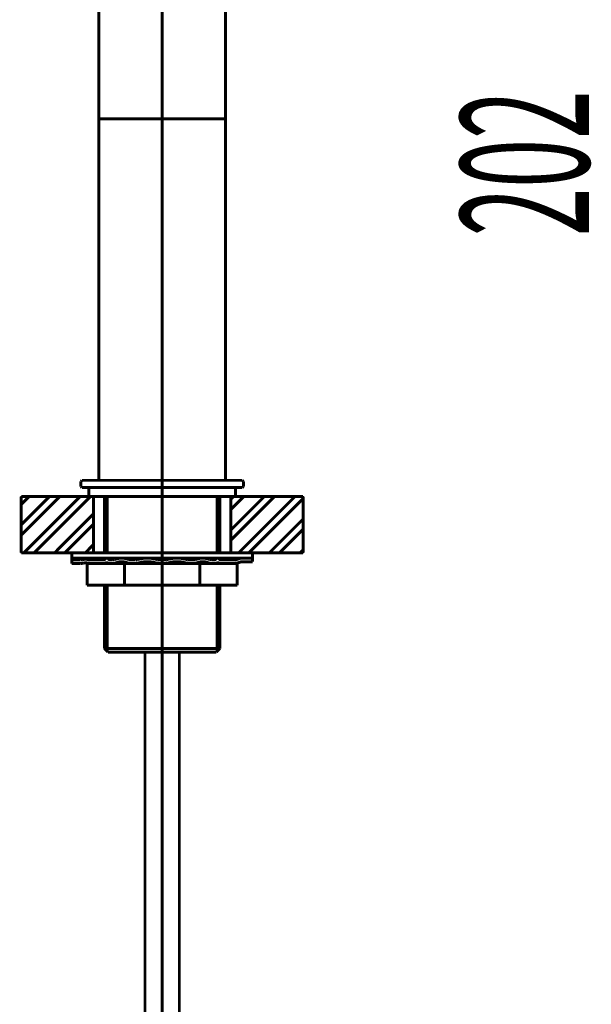
# Model space of a CAD drawing. Extents: x -31 to 252, y 33 to 231.
# Drawn here: x 66 to 86, y 123 to 158 of the extents above; entities that cross this region are included whole.
import ezdxf

# ---------------------------------------------------------------- set-up
doc = ezdxf.new("R2010")
doc.units = 0
doc.linetypes.add('AIGENLINE001', pattern=[13.007, 10, -1, 0.0035, -1, 0.0035, -1])
doc.linetypes.add('AIGENLINE002', pattern=[14, 11, -1, 1, -1])
doc.layers.add('LAYER_5', color=7, linetype='CONTINUOUS')
doc.styles.get("Standard").update_dxf_attribs({"font": 'TXT', "bigfont": 'BIGFONT'})

# ---------------------------------------------------------------- blocks, each defined once
blk = doc.blocks.new('AIGNBL05030028')
at = {"layer": 'LAYER_5', "const_width": 0.1058}
blk.add_lwpolyline([(67.6913, 138.6996), (67.6913, 138.5073)], dxfattribs=at)
blk = doc.blocks.new('AIGNBL05030029')
at = {"layer": 'LAYER_5', "const_width": 0.1058}
blk.add_lwpolyline([(74.1192, 138.5073), (74.1192, 138.6996)], dxfattribs=at)
blk = doc.blocks.new('AIGNBL0503002A')
at = {"layer": 'LAYER_5', "const_width": 0.1058}
blk.add_lwpolyline([(67.6913, 138.6996), (74.1192, 138.6996)], dxfattribs=at)
blk = doc.blocks.new('AIGNBL0503002B')
at = {"layer": 'LAYER_5', "const_width": 0.1058}
blk.add_lwpolyline([(67.6927, 138.5073), (74.1192, 138.5073)], dxfattribs=at)
blk = doc.blocks.new('AIGNBL05020027')
at = {"layer": 'LAYER_5'}
for name in ['AIGNBL05030028', 'AIGNBL0503002A', 'AIGNBL05030029', 'AIGNBL0503002B']:
    blk.add_blockref(name, (0, 0), dxfattribs=at)
blk = doc.blocks.new('AIGNBL05030031')
at = {"layer": 'LAYER_5', "const_width": 0.1058}
blk.add_lwpolyline([(73.5094, 140.6929), (68.3025, 140.6929)], dxfattribs=at)
blk = doc.blocks.new('AIGNBL05030032')
at = {"layer": 'LAYER_5', "const_width": 0.1058}
blk.add_lwpolyline([(68.3025, 140.6929), (68.3025, 141.0147)], dxfattribs=at)
blk = doc.blocks.new('AIGNBL05030033')
at = {"layer": 'LAYER_5', "const_width": 0.1058}
blk.add_lwpolyline([(73.5094, 141.0147), (73.5094, 140.6929)], dxfattribs=at)
blk = doc.blocks.new('AIGNBL05020030')
at = {"layer": 'LAYER_5'}
for name in ['AIGNBL05030032', 'AIGNBL05030033', 'AIGNBL05030031']:
    blk.add_blockref(name, (0, 0), dxfattribs=at)
blk = doc.blocks.new('AIGNBL0503004B')
at = {"layer": 'LAYER_5', "const_width": 0.1058}
blk.add_lwpolyline([(67.6927, 138.5073), (68.8482, 138.5073)], dxfattribs=at)
blk = doc.blocks.new('AIGNBL0503004C')
at = {"layer": 'LAYER_5', "const_width": 0.1058}
blk.add_lwpolyline([(67.6913, 138.4425), (67.6927, 138.5073)], dxfattribs=at)
blk = doc.blocks.new('AIGNBL0503004D')
at = {"layer": 'LAYER_5', "const_width": 0.1058}
blk.add_lwpolyline([(69.05, 138.3144), (69.1458, 138.3144)], dxfattribs=at)
blk = doc.blocks.new('AIGNBL0503004E')
at = {"layer": 'LAYER_5', "const_width": 0.1058}
blk.add_lwpolyline([(69.7783, 138.3144), (69.9444, 138.3144)], dxfattribs=at)
blk = doc.blocks.new('AIGNBL0503004F')
at = {"layer": 'LAYER_5', "const_width": 0.1058}
blk.add_lwpolyline([(70.8091, 138.3144), (70.9049, 138.3144)], dxfattribs=at)
blk = doc.blocks.new('AIGNBL05030050')
at = {"layer": 'LAYER_5', "const_width": 0.1058}
blk.add_lwpolyline([(71.8654, 138.3144), (72.0321, 138.3144)], dxfattribs=at)
blk = doc.blocks.new('AIGNBL05030051')
at = {"layer": 'LAYER_5', "const_width": 0.1058}
blk.add_lwpolyline([(72.6646, 138.3144), (72.7611, 138.3144)], dxfattribs=at)
blk = doc.blocks.new('AIGNBL05030052')
at = {"layer": 'LAYER_5', "const_width": 0.1058}
blk.add_lwpolyline([(69.1458, 138.4425), (69.05, 138.4425)], dxfattribs=at)
blk = doc.blocks.new('AIGNBL05030053')
at = {"layer": 'LAYER_5', "const_width": 0.1058}
blk.add_lwpolyline([(69.9444, 138.4425), (69.7783, 138.4425)], dxfattribs=at)
blk = doc.blocks.new('AIGNBL05030054')
at = {"layer": 'LAYER_5', "const_width": 0.1058}
blk.add_lwpolyline([(70.9049, 138.4425), (70.8091, 138.4425)], dxfattribs=at)
blk = doc.blocks.new('AIGNBL05030055')
at = {"layer": 'LAYER_5', "const_width": 0.1058}
blk.add_lwpolyline([(71.0027, 138.4425), (70.9049, 138.4425)], dxfattribs=at)
blk = doc.blocks.new('AIGNBL05030056')
at = {"layer": 'LAYER_5', "const_width": 0.1058}
blk.add_lwpolyline([(72.0321, 138.4425), (71.8654, 138.4425)], dxfattribs=at)
blk = doc.blocks.new('AIGNBL05030057')
at = {"layer": 'LAYER_5', "const_width": 0.1058}
blk.add_lwpolyline([(72.7611, 138.4425), (72.6646, 138.4425)], dxfattribs=at)
blk = doc.blocks.new('AIGNBL05030058')
at = {"layer": 'LAYER_5', "const_width": 0.1058}
blk.add_lwpolyline([(70.9049, 138.3144), (71.0027, 138.3144)], dxfattribs=at)
blk = doc.blocks.new('AIGNBL05030059')
at = {"layer": 'LAYER_5', "const_width": 0.1058}
blk.add_lwpolyline([(68.8482, 138.5073), (73.7519, 138.5073)], dxfattribs=at)
blk = doc.blocks.new('AIGNBL0503005A')
at = {"layer": 'LAYER_5', "const_width": 0.1058}
blk.add_lwpolyline([(68.8158, 138.3144), (72.994, 138.3144)], dxfattribs=at)
blk = doc.blocks.new('AIGNBL0503005B')
at = {"layer": 'LAYER_5', "const_width": 0.1058}
blk.add_lwpolyline([(72.994, 138.4425), (73.4439, 138.4425)], dxfattribs=at)
blk = doc.blocks.new('AIGNBL0503005C')
at = {"layer": 'LAYER_5', "const_width": 0.1058}
blk.add_lwpolyline([(72.994, 138.3144), (73.4439, 138.3144)], dxfattribs=at)
blk = doc.blocks.new('AIGNBL0503005D')
at = {"layer": 'LAYER_5', "const_width": 0.1058}
blk.add_lwpolyline([(74.1192, 138.3792), (73.7788, 138.3792)], dxfattribs=at)
blk = doc.blocks.new('AIGNBL0503005E')
at = {"layer": 'LAYER_5', "const_width": 0.1058}
blk.add_lwpolyline([(74.1192, 138.3792), (74.1192, 138.5073)], dxfattribs=at)
blk = doc.blocks.new('AIGNBL0503005F')
at = {"layer": 'LAYER_5', "const_width": 0.1058}
blk.add_lwpolyline([(74.1192, 138.5073), (73.7519, 138.5073)], dxfattribs=at)
blk = doc.blocks.new('AIGNBL05030060')
at = {"layer": 'LAYER_5', "const_width": 0.1058}
blk.add_lwpolyline([(68.0117, 138.4425), (67.6913, 138.4425)], dxfattribs=at)
blk = doc.blocks.new('AIGNBL05030061')
at = {"layer": 'LAYER_5', "const_width": 0.1058}
blk.add_lwpolyline([(67.6913, 138.3144), (67.6913, 138.4425)], dxfattribs=at)
blk = doc.blocks.new('AIGNBL05030062')
at = {"layer": 'LAYER_5', "const_width": 0.1058}
blk.add_lwpolyline([(67.6913, 138.3144), (68.0117, 138.3144)], dxfattribs=at)
blk = doc.blocks.new('AIGNBL05030063')
at = {"layer": 'LAYER_5', "const_width": 0.1058}
blk.add_lwpolyline([(68.3659, 138.3144), (68.8158, 138.3144)], dxfattribs=at)
blk = doc.blocks.new('AIGNBL05030064')
at = {"layer": 'LAYER_5', "const_width": 0.1058}
blk.add_lwpolyline([(68.3659, 138.4425), (68.8158, 138.4425)], dxfattribs=at)
blk = doc.blocks.new('AIGNBL0503007F')
at = {"layer": 'LAYER_5', "const_width": 0.1058}
blk.add_lwpolyline([(72.9444, 138.4708, 0.3944844), (72.8341, 138.4949), (72.8093, 138.4701)], format="xyb", dxfattribs=at)
blk = doc.blocks.new('AIGNBL05030080')
at = {"layer": 'LAYER_5', "const_width": 0.1058}
blk.add_lwpolyline([(72.7611, 138.3144, 0.1259018), (72.8465, 138.3364)], format="xyb", dxfattribs=at)
blk = doc.blocks.new('AIGNBL05030081')
at = {"layer": 'LAYER_5', "const_width": 0.1058}
blk.add_lwpolyline([(68.8158, 138.3144, 0.1268542), (68.9026, 138.3364)], format="xyb", dxfattribs=at)
blk = doc.blocks.new('AIGNBL05030082')
at = {"layer": 'LAYER_5', "const_width": 0.1058}
blk.add_lwpolyline([(68.9632, 138.3364, 0.1240846), (69.05, 138.3144)], format="xyb", dxfattribs=at)
blk = doc.blocks.new('AIGNBL05030083')
at = {"layer": 'LAYER_5', "const_width": 0.1058}
blk.add_lwpolyline([(69.1458, 138.3144, 0.1059123), (69.2574, 138.3371)], format="xyb", dxfattribs=at)
blk = doc.blocks.new('AIGNBL05030084')
at = {"layer": 'LAYER_5', "const_width": 0.1058}
blk.add_lwpolyline([(69.6667, 138.3371, 0.2037605), (69.2574, 138.3371)], format="xyb", dxfattribs=at)
blk = doc.blocks.new('AIGNBL05030085')
at = {"layer": 'LAYER_5', "const_width": 0.1058}
blk.add_lwpolyline([(69.6667, 138.3371, 0.1007687), (69.7783, 138.3144)], format="xyb", dxfattribs=at)
blk = doc.blocks.new('AIGNBL05030086')
at = {"layer": 'LAYER_5', "const_width": 0.1058}
blk.add_lwpolyline([(69.9444, 138.3144), (70.0457, 138.3295)], dxfattribs=at)
blk = doc.blocks.new('AIGNBL05030087')
at = {"layer": 'LAYER_5', "const_width": 0.1058}
blk.add_lwpolyline([(70.7085, 138.3295, 0.1479937), (70.0457, 138.3295)], format="xyb", dxfattribs=at)
blk = doc.blocks.new('AIGNBL05030088')
at = {"layer": 'LAYER_5', "const_width": 0.1058}
blk.add_lwpolyline([(70.7085, 138.3295), (70.8091, 138.3144)], dxfattribs=at)
blk = doc.blocks.new('AIGNBL05030089')
at = {"layer": 'LAYER_5', "const_width": 0.1058}
blk.add_lwpolyline([(71.0027, 138.3144), (71.1019, 138.3295)], dxfattribs=at)
blk = doc.blocks.new('AIGNBL0503008A')
at = {"layer": 'LAYER_5', "const_width": 0.1058}
blk.add_lwpolyline([(71.7641, 138.3295), (71.8654, 138.3144)], dxfattribs=at)
blk = doc.blocks.new('AIGNBL0503008B')
at = {"layer": 'LAYER_5', "const_width": 0.1058}
blk.add_lwpolyline([(71.7641, 138.3295, 0.1484611), (71.1019, 138.3295)], format="xyb", dxfattribs=at)
blk = doc.blocks.new('AIGNBL0503008C')
at = {"layer": 'LAYER_5', "const_width": 0.1058}
blk.add_lwpolyline([(72.0321, 138.3144, 0.0999346), (72.1444, 138.3371)], format="xyb", dxfattribs=at)
blk = doc.blocks.new('AIGNBL0503008D')
at = {"layer": 'LAYER_5', "const_width": 0.1058}
blk.add_lwpolyline([(72.553, 138.3371, 0.2016941), (72.1444, 138.3371)], format="xyb", dxfattribs=at)
blk = doc.blocks.new('AIGNBL0503008E')
at = {"layer": 'LAYER_5', "const_width": 0.1058}
blk.add_lwpolyline([(72.553, 138.3371, 0.1007352), (72.6646, 138.3144)], format="xyb", dxfattribs=at)
blk = doc.blocks.new('AIGNBL0503008F')
at = {"layer": 'LAYER_5', "const_width": 0.1058}
blk.add_lwpolyline([(68.8158, 138.4425, 0.2373483), (68.8668, 138.4708)], format="xyb", dxfattribs=at)
blk = doc.blocks.new('AIGNBL05030090')
at = {"layer": 'LAYER_5', "const_width": 0.1058}
blk.add_lwpolyline([(69.0004, 138.4701, 0.3971698), (68.8916, 138.4949), (68.8668, 138.4708)], format="xyb", dxfattribs=at)
blk = doc.blocks.new('AIGNBL05030091')
at = {"layer": 'LAYER_5', "const_width": 0.1058}
blk.add_lwpolyline([(69.0004, 138.4701, 0.2482729), (69.05, 138.4425)], format="xyb", dxfattribs=at)
blk = doc.blocks.new('AIGNBL05030092')
at = {"layer": 'LAYER_5', "const_width": 0.1058}
blk.add_lwpolyline([(69.1458, 138.4425), (69.2078, 138.4549)], dxfattribs=at)
blk = doc.blocks.new('AIGNBL05030093')
at = {"layer": 'LAYER_5', "const_width": 0.1058}
blk.add_lwpolyline([(69.7163, 138.4549, 0.2031499), (69.2078, 138.4549)], format="xyb", dxfattribs=at)
blk = doc.blocks.new('AIGNBL05030094')
at = {"layer": 'LAYER_5', "const_width": 0.1058}
blk.add_lwpolyline([(69.7163, 138.4549), (69.7783, 138.4425)], dxfattribs=at)
blk = doc.blocks.new('AIGNBL05030095')
at = {"layer": 'LAYER_5', "const_width": 0.1058}
blk.add_lwpolyline([(69.9444, 138.4425), (70.0085, 138.4522)], dxfattribs=at)
blk = doc.blocks.new('AIGNBL05030096')
at = {"layer": 'LAYER_5', "const_width": 0.1058}
blk.add_lwpolyline([(70.7457, 138.4522, 0.1500464), (70.0085, 138.4522)], format="xyb", dxfattribs=at)
blk = doc.blocks.new('AIGNBL05030097')
at = {"layer": 'LAYER_5', "const_width": 0.1058}
blk.add_lwpolyline([(70.7457, 138.4522), (70.8091, 138.4425)], dxfattribs=at)
blk = doc.blocks.new('AIGNBL05030098')
at = {"layer": 'LAYER_5', "const_width": 0.1058}
blk.add_lwpolyline([(71.0027, 138.4425), (71.0648, 138.4522)], dxfattribs=at)
blk = doc.blocks.new('AIGNBL05030099')
at = {"layer": 'LAYER_5', "const_width": 0.1058}
blk.add_lwpolyline([(71.8027, 138.4522, 0.1498515), (71.0648, 138.4522)], format="xyb", dxfattribs=at)
blk = doc.blocks.new('AIGNBL0503009A')
at = {"layer": 'LAYER_5', "const_width": 0.1058}
blk.add_lwpolyline([(71.8027, 138.4522), (71.8654, 138.4425)], dxfattribs=at)
blk = doc.blocks.new('AIGNBL0503009B')
at = {"layer": 'LAYER_5', "const_width": 0.1058}
blk.add_lwpolyline([(72.0321, 138.4425), (72.0941, 138.4549)], dxfattribs=at)
blk = doc.blocks.new('AIGNBL0503009C')
at = {"layer": 'LAYER_5', "const_width": 0.1058}
blk.add_lwpolyline([(72.6026, 138.4549, 0.2031296), (72.0941, 138.4549)], format="xyb", dxfattribs=at)
blk = doc.blocks.new('AIGNBL0503009D')
at = {"layer": 'LAYER_5', "const_width": 0.1058}
blk.add_lwpolyline([(72.6026, 138.4549), (72.6646, 138.4425)], dxfattribs=at)
blk = doc.blocks.new('AIGNBL0503009E')
at = {"layer": 'LAYER_5', "const_width": 0.1058}
blk.add_lwpolyline([(72.7611, 138.4425, 0.2481942), (72.8093, 138.4701)], format="xyb", dxfattribs=at)
blk = doc.blocks.new('AIGNBL0503009F')
at = {"layer": 'LAYER_5', "const_width": 0.1058}
blk.add_lwpolyline([(72.9444, 138.4708, 0.2537602), (72.994, 138.4425)], format="xyb", dxfattribs=at)
blk = doc.blocks.new('AIGNBL050300A0')
at = {"layer": 'LAYER_5', "const_width": 0.1058}
blk.add_lwpolyline([(72.9072, 138.3364, 0.1240879), (72.994, 138.3144)], format="xyb", dxfattribs=at)
blk = doc.blocks.new('AIGNBL050300A1')
at = {"layer": 'LAYER_5', "const_width": 0.1058}
blk.add_lwpolyline([(73.4439, 138.3144, 0.0877467), (73.6355, 138.3502)], format="xyb", dxfattribs=at)
blk = doc.blocks.new('AIGNBL050300A2')
at = {"layer": 'LAYER_5', "const_width": 0.1058}
blk.add_lwpolyline([(73.4439, 138.4425, 0.1001715), (73.5983, 138.4742)], format="xyb", dxfattribs=at)
blk = doc.blocks.new('AIGNBL050300A3')
at = {"layer": 'LAYER_5', "const_width": 0.1058}
blk.add_lwpolyline([(68.0117, 138.4425), (68.0799, 138.4515)], dxfattribs=at)
blk = doc.blocks.new('AIGNBL050300A4')
at = {"layer": 'LAYER_5', "const_width": 0.1058}
blk.add_lwpolyline([(68.0117, 138.3144), (68.1137, 138.3275)], dxfattribs=at)
blk = doc.blocks.new('AIGNBL050300A5')
at = {"layer": 'LAYER_5', "const_width": 0.1058}
blk.add_lwpolyline([(68.2418, 138.3295, 0.1355529), (68.1137, 138.3275)], format="xyb", dxfattribs=at)
blk = doc.blocks.new('AIGNBL050300A6')
at = {"layer": 'LAYER_5', "const_width": 0.1058}
blk.add_lwpolyline([(68.2418, 138.3295), (68.3659, 138.3144)], dxfattribs=at)
blk = doc.blocks.new('AIGNBL050300A7')
at = {"layer": 'LAYER_5', "const_width": 0.1058}
blk.add_lwpolyline([(68.2742, 138.4543), (68.3659, 138.4425)], dxfattribs=at)
blk = doc.blocks.new('AIGNBL050300A8')
at = {"layer": 'LAYER_5', "const_width": 0.1058}
blk.add_lwpolyline([(68.2742, 138.4543, 0.1299587), (68.0799, 138.4515)], format="xyb", dxfattribs=at)
blk = doc.blocks.new('AIGNBL050300D3')
at = {"layer": 'LAYER_5', "const_width": 0.1058}
blk.add_lwpolyline([(72.9072, 138.3364, 0.2135948), (72.8465, 138.3364)], format="xyb", dxfattribs=at)
blk = doc.blocks.new('AIGNBL050300D4')
at = {"layer": 'LAYER_5', "const_width": 0.1058}
blk.add_lwpolyline([(68.9632, 138.3364, 0.2141298), (68.9026, 138.3364)], format="xyb", dxfattribs=at)
blk = doc.blocks.new('AIGNBL050300D5')
at = {"layer": 'LAYER_5', "const_width": 0.1058}
blk.add_lwpolyline([(73.7788, 138.3792, 0.0938243), (73.6355, 138.3502)], format="xyb", dxfattribs=at)
blk = doc.blocks.new('AIGNBL050300D6')
at = {"layer": 'LAYER_5', "const_width": 0.1058}
blk.add_lwpolyline([(73.7519, 138.5073, 0.0992588), (73.5983, 138.4742)], format="xyb", dxfattribs=at)
blk = doc.blocks.new('AIGNBL0502004A')
at = {"layer": 'LAYER_5'}
for name in ['AIGNBL0503004C', 'AIGNBL05030060', 'AIGNBL05030061', 'AIGNBL05030062', 'AIGNBL0503004B', 'AIGNBL050300A3', 'AIGNBL050300A4', 'AIGNBL050300A8', 'AIGNBL050300A5', 'AIGNBL050300A6', 'AIGNBL050300A7', 'AIGNBL05030064', 'AIGNBL05030063', 'AIGNBL0503008F', 'AIGNBL05030081', 'AIGNBL0503005A', 'AIGNBL05030059', 'AIGNBL05030090', 'AIGNBL050300D4', 'AIGNBL05030082', 'AIGNBL05030091', 'AIGNBL05030052', 'AIGNBL0503004D', 'AIGNBL05030092', 'AIGNBL05030083', 'AIGNBL05030093', 'AIGNBL05030084', 'AIGNBL05030085', 'AIGNBL05030094', 'AIGNBL05030053', 'AIGNBL0503004E', 'AIGNBL05030095', 'AIGNBL05030086', 'AIGNBL05030096', 'AIGNBL05030087', 'AIGNBL05030088', 'AIGNBL05030097', 'AIGNBL05030054', 'AIGNBL0503004F', 'AIGNBL05030055', 'AIGNBL05030058', 'AIGNBL05030098', 'AIGNBL05030089', 'AIGNBL05030099', 'AIGNBL0503008B', 'AIGNBL0503008A', 'AIGNBL0503009A', 'AIGNBL05030056', 'AIGNBL05030050', 'AIGNBL0503009B', 'AIGNBL0503008C', 'AIGNBL0503009C', 'AIGNBL0503008D', 'AIGNBL0503008E', 'AIGNBL0503009D', 'AIGNBL05030057', 'AIGNBL05030051', 'AIGNBL0503009E', 'AIGNBL05030080', 'AIGNBL0503007F', 'AIGNBL050300D3', 'AIGNBL050300A0', 'AIGNBL0503009F', 'AIGNBL0503005B', 'AIGNBL0503005C', 'AIGNBL050300A2', 'AIGNBL050300A1', 'AIGNBL050300D6', 'AIGNBL050300D5', 'AIGNBL0503005F', 'AIGNBL0503005D', 'AIGNBL0503005E']:
    blk.add_blockref(name, (0, 0), dxfattribs=at)
blk = doc.blocks.new('AIGNBL050300E0')
at = {"layer": 'LAYER_5', "const_width": 0.1058}
blk.add_lwpolyline([(73.4439, 138.3144), (73.5776, 138.3144)], dxfattribs=at)
blk = doc.blocks.new('AIGNBL050300E1')
at = {"layer": 'LAYER_5', "const_width": 0.1058}
blk.add_lwpolyline([(68.3659, 138.3144), (68.2329, 138.3144)], dxfattribs=at)
blk = doc.blocks.new('AIGNBL050300E2')
at = {"layer": 'LAYER_5', "const_width": 0.1058}
blk.add_lwpolyline([(73.5776, 138.3144), (73.5776, 137.5427)], dxfattribs=at)
blk = doc.blocks.new('AIGNBL050300E3')
at = {"layer": 'LAYER_5', "const_width": 0.1058}
blk.add_lwpolyline([(72.2409, 138.3144), (72.2409, 137.5427)], dxfattribs=at)
blk = doc.blocks.new('AIGNBL050300E4')
at = {"layer": 'LAYER_5', "const_width": 0.1058}
blk.add_lwpolyline([(69.5689, 137.5427), (69.5689, 138.3144)], dxfattribs=at)
blk = doc.blocks.new('AIGNBL050300E5')
at = {"layer": 'LAYER_5', "const_width": 0.1058}
blk.add_lwpolyline([(68.2329, 137.5427), (73.5776, 137.5427)], dxfattribs=at)
blk = doc.blocks.new('AIGNBL050300E6')
at = {"layer": 'LAYER_5', "const_width": 0.1058}
blk.add_lwpolyline([(68.2329, 137.5427), (68.2329, 138.3144)], dxfattribs=at)
blk = doc.blocks.new('AIGNBL050200DB')
at = {"layer": 'LAYER_5'}
for name in ['AIGNBL050300E1', 'AIGNBL050300E6', 'AIGNBL050300E4', 'AIGNBL050300E3', 'AIGNBL050300E0', 'AIGNBL050300E2', 'AIGNBL050300E5']:
    blk.add_blockref(name, (0, 0), dxfattribs=at)
blk = doc.blocks.new('AIGNBL05030100')
at = {"layer": 'LAYER_5', "const_width": 0.1058}
blk.add_lwpolyline([(68.6545, 141.2723), (68.6545, 154.128)], dxfattribs=at)
blk = doc.blocks.new('AIGNBL05030101')
at = {"layer": 'LAYER_5', "const_width": 0.1058}
blk.add_lwpolyline([(73.1552, 141.2723), (68.6545, 141.2723)], dxfattribs=at)
blk = doc.blocks.new('AIGNBL05030102')
at = {"layer": 'LAYER_5', "const_width": 0.1058}
blk.add_lwpolyline([(73.1552, 154.128), (73.1552, 141.2723)], dxfattribs=at)
blk = doc.blocks.new('AIGNBL05030103')
at = {"layer": 'LAYER_5', "const_width": 0.1058}
blk.add_lwpolyline([(68.6545, 154.128), (73.1552, 154.128)], dxfattribs=at)
blk = doc.blocks.new('AIGNBL050200FF')
at = {"layer": 'LAYER_5'}
for name in ['AIGNBL05030100', 'AIGNBL05030103', 'AIGNBL05030102', 'AIGNBL05030101']:
    blk.add_blockref(name, (0, 0), dxfattribs=at)
blk = doc.blocks.new('AIGNBL050301A6')
at = {"layer": 'LAYER_5', "const_width": 0.1058}
blk.add_lwpolyline([(68.6545, 170.3035), (68.6545, 154.128)], dxfattribs=at)
blk = doc.blocks.new('AIGNBL050301A7')
at = {"layer": 'LAYER_5', "const_width": 0.1058}
blk.add_lwpolyline([(73.1552, 154.0902), (73.1552, 154.128)], dxfattribs=at)
blk = doc.blocks.new('AIGNBL050301AA')
at = {"layer": 'LAYER_5', "const_width": 0.1058}
blk.add_lwpolyline([(68.6545, 154.128), (73.1552, 154.128)], dxfattribs=at)
blk = doc.blocks.new('AIGNBL050301AB')
at = {"layer": 'LAYER_5', "const_width": 0.1058}
blk.add_lwpolyline([(68.6545, 154.128), (68.6545, 154.0902)], dxfattribs=at)
blk = doc.blocks.new('AIGNBL050301AC')
at = {"layer": 'LAYER_5', "const_width": 0.1058}
blk.add_lwpolyline([(73.1552, 154.128), (73.1552, 170.3035)], dxfattribs=at)
blk = doc.blocks.new('AIGNBL05020196')
at = {"layer": 'LAYER_5'}
for name in ['AIGNBL050301A6', 'AIGNBL050301AC', 'AIGNBL050301AA', 'AIGNBL050301AB', 'AIGNBL050301A7']:
    blk.add_blockref(name, (0, 0), dxfattribs=at)
blk = doc.blocks.new('AIGNBL05030226')
at = {"layer": 'LAYER_5', "const_width": 0.1058}
blk.add_lwpolyline([(68.9522, 138.6996), (68.9522, 140.6929)], dxfattribs=at)
blk = doc.blocks.new('AIGNBL05030227')
at = {"layer": 'LAYER_5', "const_width": 0.1058}
blk.add_lwpolyline([(72.8576, 137.5427), (72.8576, 135.1876)], dxfattribs=at)
blk = doc.blocks.new('AIGNBL05030228')
at = {"layer": 'LAYER_5', "const_width": 0.1058}
blk.add_lwpolyline([(72.9623, 138.6996), (72.9623, 140.6929)], dxfattribs=at)
blk = doc.blocks.new('AIGNBL05030229')
at = {"layer": 'LAYER_5', "const_width": 0.1058}
blk.add_lwpolyline([(68.8482, 135.2924), (72.9623, 135.2924)], dxfattribs=at)
blk = doc.blocks.new('AIGNBL0503022A')
at = {"layer": 'LAYER_5', "const_width": 0.1058}
blk.add_lwpolyline([(68.9522, 135.1876), (68.9522, 137.5427)], dxfattribs=at)
blk = doc.blocks.new('AIGNBL0503022B')
at = {"layer": 'LAYER_5', "const_width": 0.1058}
blk.add_lwpolyline([(68.977, 135.1649), (68.9522, 135.1876)], dxfattribs=at)
blk = doc.blocks.new('AIGNBL0503022C')
at = {"layer": 'LAYER_5', "const_width": 0.1058}
blk.add_lwpolyline([(68.977, 135.1649), (69.1562, 135.1649)], dxfattribs=at)
blk = doc.blocks.new('AIGNBL0503022D')
at = {"layer": 'LAYER_5', "const_width": 0.1058}
blk.add_lwpolyline([(72.8576, 135.1876), (72.8341, 135.1649)], dxfattribs=at)
blk = doc.blocks.new('AIGNBL0503022E')
at = {"layer": 'LAYER_5', "const_width": 0.1058}
blk.add_lwpolyline([(69.1562, 135.1649), (72.8341, 135.1649)], dxfattribs=at)
blk = doc.blocks.new('AIGNBL0503022F')
at = {"layer": 'LAYER_5', "const_width": 0.1058}
blk.add_lwpolyline([(68.9522, 135.1876), (68.8482, 135.2924)], dxfattribs=at)
blk = doc.blocks.new('AIGNBL05030230')
at = {"layer": 'LAYER_5', "const_width": 0.1058}
blk.add_lwpolyline([(72.8576, 140.6929), (72.8576, 138.6996)], dxfattribs=at)
blk = doc.blocks.new('AIGNBL05030231')
at = {"layer": 'LAYER_5', "const_width": 0.1058}
blk.add_lwpolyline([(72.9623, 135.2924), (72.8576, 135.1876)], dxfattribs=at)
blk = doc.blocks.new('AIGNBL05030232')
at = {"layer": 'LAYER_5', "const_width": 0.1058}
blk.add_lwpolyline([(73.7595, 141.0147), (73.7981, 141.0525)], dxfattribs=at)
blk = doc.blocks.new('AIGNBL05030233')
at = {"layer": 'LAYER_5', "const_width": 0.1058}
blk.add_lwpolyline([(73.7981, 141.2331), (73.7595, 141.2723)], dxfattribs=at)
blk = doc.blocks.new('AIGNBL05030234')
at = {"layer": 'LAYER_5', "const_width": 0.1058}
blk.add_lwpolyline([(73.7981, 141.2331), (73.7981, 141.0525)], dxfattribs=at)
blk = doc.blocks.new('AIGNBL05030235')
at = {"layer": 'LAYER_5', "const_width": 0.1058}
blk.add_lwpolyline([(72.9623, 135.2924), (72.9623, 137.5427)], dxfattribs=at)
blk = doc.blocks.new('AIGNBL05030236')
at = {"layer": 'LAYER_5', "const_width": 0.1058}
blk.add_lwpolyline([(68.8482, 140.6929), (68.8482, 138.6996)], dxfattribs=at)
blk = doc.blocks.new('AIGNBL05030237')
at = {"layer": 'LAYER_5', "const_width": 0.1058}
blk.add_lwpolyline([(68.0117, 141.0525), (68.0117, 141.2331)], dxfattribs=at)
blk = doc.blocks.new('AIGNBL05030238')
at = {"layer": 'LAYER_5', "const_width": 0.1058}
blk.add_lwpolyline([(68.051, 141.2723), (68.0117, 141.2331)], dxfattribs=at)
blk = doc.blocks.new('AIGNBL05030239')
at = {"layer": 'LAYER_5', "const_width": 0.1058}
blk.add_lwpolyline([(68.0117, 141.0525), (68.051, 141.0147)], dxfattribs=at)
blk = doc.blocks.new('AIGNBL0503023A')
at = {"layer": 'LAYER_5', "const_width": 0.1058}
blk.add_lwpolyline([(73.7595, 141.0147), (68.051, 141.0147)], dxfattribs=at)
blk = doc.blocks.new('AIGNBL0503023B')
at = {"layer": 'LAYER_5', "const_width": 0.1058}
blk.add_lwpolyline([(68.051, 141.2723), (73.7595, 141.2723)], dxfattribs=at)
blk = doc.blocks.new('AIGNBL0503023C')
at = {"layer": 'LAYER_5', "const_width": 0.1058}
blk.add_lwpolyline([(68.8482, 137.5427), (68.8482, 135.2924)], dxfattribs=at)
blk = doc.blocks.new('AIGNBL0502020E')
at = {"layer": 'LAYER_5'}
for name in ['AIGNBL05030238', 'AIGNBL05030237', 'AIGNBL05030239', 'AIGNBL0503023B', 'AIGNBL05030233', 'AIGNBL05030232', 'AIGNBL05030234', 'AIGNBL0503023A', 'AIGNBL05030236', 'AIGNBL05030226', 'AIGNBL05030230', 'AIGNBL05030228', 'AIGNBL0503023C', 'AIGNBL0503022A', 'AIGNBL05030227', 'AIGNBL05030235', 'AIGNBL05030229', 'AIGNBL0503022F', 'AIGNBL0503022B', 'AIGNBL0503022C', 'AIGNBL0503022E', 'AIGNBL0503022D', 'AIGNBL05030231']:
    blk.add_blockref(name, (0, 0), dxfattribs=at)
blk = doc.blocks.new('AIGNBL05040241')
at = {"layer": 'LAYER_5', "const_width": 0.1058}
blk.add_lwpolyline([(71.5161, 93.5798), (71.5161, 135.1904)], dxfattribs=at)
blk = doc.blocks.new('AIGNBL05040242')
at = {"layer": 'LAYER_5', "const_width": 0.1058}
blk.add_lwpolyline([(70.2944, 135.1904), (70.2944, 93.5798)], dxfattribs=at)
blk = doc.blocks.new('AIGNBL05030240')
at = {"layer": 'LAYER_5'}
for name in ['AIGNBL05040242', 'AIGNBL05040241']:
    blk.add_blockref(name, (0, 0), dxfattribs=at)
blk = doc.blocks.new('AIGNBL0502023F')
at = {"layer": 'LAYER_5'}
blk.add_blockref('AIGNBL05030240', (0, 0), dxfattribs=at)
blk = doc.blocks.new('AIGNBL05020249')
at = {"layer": 'LAYER_5', "linetype": 'AIGENLINE001', "const_width": 0.1058, "flags": 128}
blk.add_lwpolyline([(75.9189, 140.6929), (75.9189, 138.6996)], dxfattribs=at)
blk = doc.blocks.new('AIGNBL0502024A')
at = {"layer": 'LAYER_5', "const_width": 0.1058}
blk.add_lwpolyline([(73.3481, 138.6996), (75.9189, 138.6996)], dxfattribs=at)
blk = doc.blocks.new('AIGNBL0502024B')
at = {"layer": 'LAYER_5', "const_width": 0.1058}
blk.add_lwpolyline([(73.3481, 138.6996), (73.3481, 140.6929)], dxfattribs=at)
blk = doc.blocks.new('AIGNBL0502024C')
at = {"layer": 'LAYER_5', "const_width": 0.1058}
blk.add_lwpolyline([(73.3481, 140.6929), (75.9189, 140.6929)], dxfattribs=at)
blk = doc.blocks.new('AIGNBL0502024D')
at = {"layer": 'LAYER_5', "linetype": 'AIGENLINE001', "const_width": 0.1058, "flags": 128}
blk.add_lwpolyline([(65.8909, 140.6929), (65.8909, 138.6996)], dxfattribs=at)
blk = doc.blocks.new('AIGNBL0502024E')
at = {"layer": 'LAYER_5', "const_width": 0.1058}
blk.add_lwpolyline([(68.4616, 138.6996), (65.8909, 138.6996)], dxfattribs=at)
blk = doc.blocks.new('AIGNBL0502024F')
at = {"layer": 'LAYER_5', "const_width": 0.1058}
blk.add_lwpolyline([(68.4616, 140.6929), (68.4616, 138.6996)], dxfattribs=at)
blk = doc.blocks.new('AIGNBL05020250')
at = {"layer": 'LAYER_5', "const_width": 0.1058}
blk.add_lwpolyline([(65.8909, 140.6929), (68.4616, 140.6929)], dxfattribs=at)
blk = doc.blocks.new('AIGNBL05020259')
at = {"layer": 'LAYER_5', "linetype": 'AIGENLINE002', "const_width": 0.1058, "flags": 128}
blk.add_lwpolyline([(70.9049, 174.4555), (70.9049, 88.7608)], dxfattribs=at)
blk = doc.blocks.new('AIGNBL050302BB')
at = {"layer": 'LAYER_5', "width": 0.5}
blk.add_text('202', height=4.5696, rotation=90, dxfattribs=at).set_placement((86.0867, 149.9502))
blk = doc.blocks.new('AIGNBL050202B5')
at = {"layer": 'LAYER_5'}
blk.add_blockref('AIGNBL050302BB', (0, 0), dxfattribs=at)
blk = doc.blocks.new('AIGNBL050302CD')
at = {"layer": 'LAYER_5', "const_width": 0.1058}
for points in [[(65.8909, 139.6883), (66.8955, 140.6929)], [(65.8909, 140.4152), (66.1693, 140.6929)], [(65.8909, 139.3252), (67.2586, 140.6929)], [(65.9936, 138.6996), (67.9869, 140.6929)], [(66.3567, 138.6996), (68.35, 140.6929)], [(67.085, 138.6996), (68.4616, 140.0783)], [(67.4481, 138.6996), (68.4616, 139.7138)], [(68.1764, 138.6996), (68.4616, 138.9869)]]:
    blk.add_lwpolyline(points, dxfattribs=at)
blk = doc.blocks.new('AIGNBL050202CC')
at = {"layer": 'LAYER_5', "const_width": 0.05}
blk.add_lwpolyline([(68.4616, 140.6929), (68.4616, 138.6996), (65.8909, 138.6996), (65.8909, 140.6929)], close=True, dxfattribs=at)
at = {"layer": 'LAYER_5'}
blk.add_blockref('AIGNBL050302CD', (0, 0), dxfattribs=at)
blk = doc.blocks.new('AIGNBL050302CF')
at = {"layer": 'LAYER_5', "const_width": 0.1058}
for points in [[(73.3481, 140.5999), (73.4418, 140.6929)], [(73.3481, 139.5091), (74.5319, 140.6929)], [(73.3481, 140.2354), (73.8057, 140.6929)], [(73.3481, 139.1439), (74.897, 140.6929)], [(73.6299, 138.6996), (75.6233, 140.6929)], [(73.9951, 138.6996), (75.9189, 140.6253)], [(74.7214, 138.6996), (75.9189, 139.8984)], [(75.0845, 138.6996), (75.9189, 139.5339)], [(75.8128, 138.6996), (75.9189, 138.8077)]]:
    blk.add_lwpolyline(points, dxfattribs=at)
blk = doc.blocks.new('AIGNBL050202CE')
at = {"layer": 'LAYER_5', "const_width": 0.05}
blk.add_lwpolyline([(75.9189, 140.6929), (75.9189, 138.6996), (73.3481, 138.6996), (73.3481, 140.6929)], close=True, dxfattribs=at)
at = {"layer": 'LAYER_5'}
blk.add_blockref('AIGNBL050302CF', (0, 0), dxfattribs=at)
blk = doc.blocks.new('AIGNBL05010025')
at = {"layer": 'LAYER_5'}
for name in ['AIGNBL0502020E', 'AIGNBL05020196', 'AIGNBL05020259', 'AIGNBL050202B5', 'AIGNBL050200FF', 'AIGNBL05020030', 'AIGNBL0502024D', 'AIGNBL05020250', 'AIGNBL050202CC', 'AIGNBL0502024F', 'AIGNBL0502024B', 'AIGNBL0502024C', 'AIGNBL050202CE', 'AIGNBL05020249', 'AIGNBL0502024E', 'AIGNBL05020027', 'AIGNBL0502024A', 'AIGNBL0502004A', 'AIGNBL050200DB', 'AIGNBL0502023F']:
    blk.add_blockref(name, (0, 0), dxfattribs=at)

msp = doc.modelspace()

# ---------------------------------------------------------------- block references
at = {"layer": 'LAYER_5'}
msp.add_blockref('AIGNBL05010025', (0, 0), dxfattribs=at)

doc.saveas('drawing.dxf')
